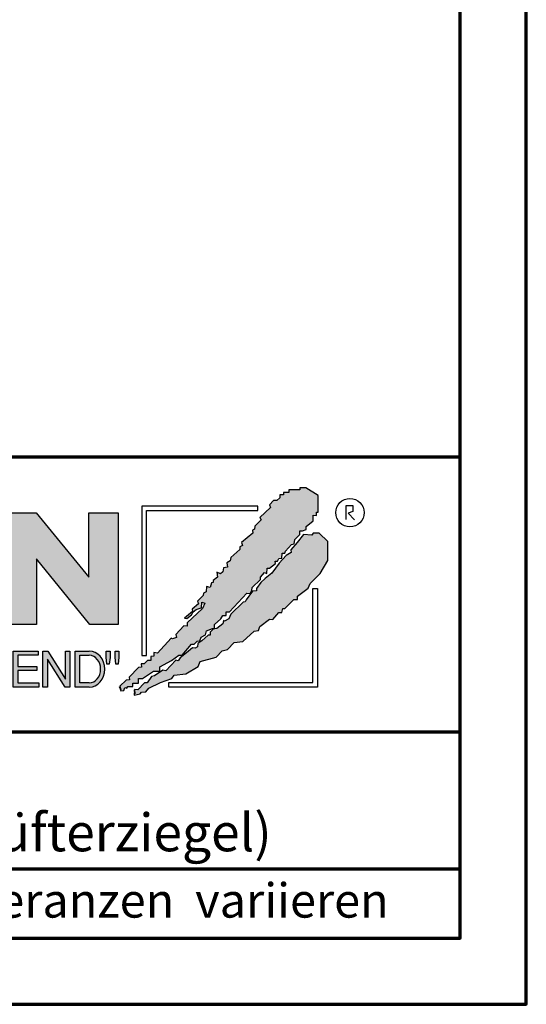
# Model space of a CAD drawing. Units: millimetres. Extents: x -414 to 1240, y -8 to 854.
# Drawn here: x 1129 to 1240, y -5 to 210 of the extents above; entities that cross this region are included whole.
import ezdxf
from ezdxf.enums import TextEntityAlignment as Align

# ---------------------------------------------------------------- set-up
doc = ezdxf.new("R2010")
doc.units = ezdxf.units.MM
for name, color, linetype in [('_CREATON_Deutsch_wmf', 7, 'Continuous'), ('CREATON_Logo Füllung blau', 140, 'Continuous'), ('CREATON_Logo Füllung rot', 10, 'Continuous'), ('CREATON_Logo Füllung Text', 7, 'Continuous'), ('CREATON_Logo Rahmen', 7, 'Continuous')]:
    doc.layers.add(name, color=color, linetype=linetype)
doc.layers.add('CREATON_PAPIER', color=4, linetype='Continuous', lineweight=70)
doc.styles.add('ARIAL', font='arial.ttf')

# ---------------------------------------------------------------- blocks, each defined once
blk = doc.blocks.new('CREATON_DIN-A3')
blk.add_lwpolyline([(13.00000000000002, 292), (13, 5), (415, 5), (415, 292)], close=True)
at = {"layer": 'CREATON_PAPIER', "color": 2}
blk.add_lwpolyline([(0, 0), (420, 0), (420, 297), (1.819345455539301e-14, 297)], close=True, dxfattribs=at)
blk = doc.blocks.new('_CREATON-Logo_D_col')
at = {"layer": 'CREATON_Logo Füllung blau'}
blk.add_hatch(color=256, dxfattribs=at).paths.add_polyline_path([(35.33161962153508, 1.946859212663456), (35.38934335180318, 1.735308833786733), (35.56251043926693, 1.754540567775891), (35.60099155833223, 1.908395744685138), (35.71643696719843, 1.869930971710617), (35.77416069746619, 1.966090946652557), (36.02429207473074, 1.966090946652557), (36.02429207473074, 2.139177857550678), (36.33214513059329, 2.139177857550678), (36.33214513059329, 2.389191704405206), (36.54379538879243, 2.389191704405206), (37.12102038145213, 2.773828994179937), (37.44811604851714, 2.773828994179937), (37.44811604851714, 3.004611107045363), (38.06382421191199, 3.331553194852788), (38.448641557575, 3.620030509685634), (38.62180864503898, 3.620030509685634), (39.12207139956809, 4.196986444347587), (39.25675736796643, 4.196986444347587), (39.41068389589793, 4.35084162125689), (39.54536986429639, 4.370073355245992), (39.62233415409685, 4.562392000133215), (39.85322497182869, 4.677782404067599), (39.91094665042669, 4.88933408794064), (40.218801757959, 5.004724491874967), (40.3150066072925, 5.004724491874967), (40.3150066072925, 5.21627487075169), (40.66134078222024, 5.523985224569955), (40.7575456315534, 5.69707213546836), (40.93071271901738, 5.69707213546836), (40.93071271901738, 5.889390780355583), (41.103881858151, 5.889390780355582), (42.02744307740875, 6.870214433784767), (42.20061016487239, 6.850982699795665), (42.27757445467296, 7.004837876704912), (42.29681501420589, 7.158693053614215), (42.73935609013665, 7.581793811366865), (42.73935609013665, 7.716417254287066), (42.95100429666604, 7.947199367152436), (43.0664497055318, 7.908735899174346), (43.0856902650645, 8.17798148001809), (43.22037828513305, 8.17798148001809), (43.5282313409956, 8.427995326872562), (43.5089907814629, 8.543387035803717), (43.64367674986136, 8.543387035803717), (43.70139842845924, 8.697242212712963), (43.85532700806061, 8.716473946702008), (43.8745675675932, 8.966487793556594), (44.02849409552459, 8.966487793556594), (44.0477346550573, 9.081879502487409), (44.37483032212231, 9.428052019287561), (44.50951629052076, 9.466516792262082), (44.54799740958606, 9.697298905127509), (44.81736934638332, 9.947312751982095), (44.81736934638332, 10.13963139686966), (44.952055314782, 10.13963139686966), (45.14446501344821, 10.21655833282584), (45.14446501344821, 10.37041350973509), (45.51004179957886, 10.67812386355346), (45.51004179957886, 10.96660117838614), (45.68320888704261, 10.9473694443971), (45.68320888704261, 11.1204563552955), (45.779413736376, 11.1204563552955), (45.779413736376, 12.00512133877912), (45.12522445391562, 12.40899036254295), (44.81736934638332, 12.40899036254295), (44.81736934638332, 12.29359995860857), (44.4517925602529, 12.29359995860857), (44.37483032212231, 12.29359995860857), (44.24014435372362, 12.29359995860857), (44.24014435372362, 12.15897651568836), (43.95152980572391, 12.15897651568836), (43.95152980572391, 12.04358480675732), (43.75912215872745, 12.04358480675732), (43.75912215872745, 11.87049920085557), (43.60519563079606, 11.73587575793571), (43.43202649166221, 11.73587575793571), (43.22037828513305, 11.50509364506995), (43.25885940419846, 11.37047020215009), (42.70087291940149, 10.8512094694551), (42.77783720920195, 10.71658733153156), (42.45074154213705, 10.38964524372425), (42.43150098260435, 10.235790066815), (42.31605557373859, 10.17809486484786), (42.33529818494105, 10.02423968793862), (41.7388305810789, 9.524211994229447), (41.7965522596769, 9.3703568173202), (41.6618662912781, 9.312661615353065), (41.6618662912781, 9.158806438443818), (41.18084409628193, 8.735705680690828), (41.14236297721664, 8.562618769792763), (40.96919588975254, 8.466458794850766), (41.00767700881795, 8.235676681985339), (40.79602675061869, 8.197213214007135), (40.7575456315534, 7.985662835130753), (40.64210022268753, 7.889504165185187), (40.44969257569085, 7.966431101141595), (40.48817369475626, 7.716417254287066), (40.25728287702464, 7.543330343388661), (40.25728287702464, 7.427938634457561), (40.16107802769113, 7.408706900468744), (40.10335634909325, 7.158693053614215), (39.91094665042669, 7.216388255581293), (39.8917060908941, 6.947142674737606), (39.73777956296294, 6.870214433784767), (39.71853900343024, 6.754824029850383), (39.42992650710039, 6.44711367603206), (39.48764818569839, 6.312491538108233), (39.14131195910079, 6.02401291827907), (39.16055251863338, 5.908622514344685), (38.73725405390473, 5.562448692548216), (38.87194002230353, 5.543216958559057), (39.12207139956809, 5.73553560344628), (39.19903568936854, 5.889390780355583), (39.35296221729959, 6.004781184289968), (39.56461247549885, 6.081709425242806), (39.64157471362955, 6.100941159231908), (39.66081527316214, 6.389418474064698), (39.8147438527634, 6.350955006086494), (39.69929844389765, 6.062476386257387), (38.89118058183624, 5.31243484569363), (38.89118058183624, 5.139347934795168), (38.71801349437214, 5.158579668784384), (38.29471502964384, 4.697015443053417), (38.33319614870913, 4.543160266144113), (38.12154589050988, 4.466232025191218), (38.04458365237929, 4.504696798165853), (37.33267063965104, 3.716190484627575), (37.14026094098472, 3.754653952605835), (37.14026094098472, 3.562335307718214), (36.96709385352074, 3.543103573729113), (36.96709385352074, 3.331553194852788), (36.79392676605664, 3.331553194852788), (36.62075762692302, 3.158466283954667), (36.46683109899163, 3.158466283954667), (36.48607165852422, 2.985379373056261), (36.33214513059329, 2.96614763906716), (35.83188237606419, 2.446886906372512), (35.85112293559678, 2.312264768449083), (35.67795584813302, 2.293033034459981), (35.35086018106801, 1.985322680641318), (35.38934335180318, 1.793004035754096)])
at = {"layer": 'CREATON_Logo Füllung rot'}
blk.add_hatch(color=256, dxfattribs=at).paths.add_polyline_path([(36.12049487239403, 1.793004035754095), (36.10125431286133, 1.504526720921306), (36.40910942039363, 1.581453656877713), (36.48607165852422, 1.658380592833894), (36.71696247625619, 1.677612326823109), (36.87088900418757, 1.869930971710616), (37.48659716758243, 2.177641325528882), (38.08306477144458, 2.389191704405206), (38.19851018031045, 2.562278615303612), (38.81421834370531, 2.639205551259735), (39.46840762616569, 3.023842841034522), (39.56461247549885, 3.273856687889108), (40.41120940495568, 3.504640105751193), (40.7190645124881, 3.831580888561959), (41.00767700881795, 3.908509129514741), (41.35401323541555, 4.273913380303995), (41.81579281920949, 4.331609887267788), (42.41226042307164, 4.870101048955163), (42.64315124080349, 4.908565821929684), (42.70087291940149, 5.120116200806065), (43.22037828513305, 5.504753490580852), (43.3935453725968, 5.485521756591694), (43.70139842845924, 5.850926007380948), (43.85532700806061, 5.850926007380948), (43.9130486866585, 6.062476386257386), (44.02849409552459, 6.062476386257386), (44.49027573098806, 6.543273650974058), (44.68268337798474, 6.543273650974058), (44.68268337798474, 6.716360561872065), (45.24066986278171, 7.139461319625113), (45.3561132199776, 7.37024343249054), (45.87561858570916, 7.908735899174344), (46.27967649090488, 8.581850503781807), (46.27967649090488, 9.581907196196466), (45.81789485544141, 10.02423968793862), (45.51004179957886, 10.02423968793862), (45.43307750977806, 9.908849284004232), (45.00977904504987, 9.947312751982095), (44.66344281845215, 9.524211994229445), (44.33634715138714, 9.139574704454771), (44.35558976258972, 9.00495126153457), (44.08621577412259, 8.851096084625551), (43.72064103966181, 8.447227060861607), (43.33582164232905, 7.927967633163391), (42.9894874674012, 7.639489013334284), (42.75859664966936, 7.427938634457561), (42.5277058319374, 7.120229585636011), (42.5277058319374, 6.98560614271581), (42.31605557373859, 6.966374408726708), (41.98896195834311, 6.524041916984842), (41.93123822807524, 6.408650208053857), (41.83503543041195, 6.389418474064698), (41.18084409628193, 5.773999071424483), (41.08464129861841, 5.523985224569954), (40.85375048088679, 5.389361781649811), (40.79602675061869, 5.427825249628015), (40.7575456315534, 5.254738338729894), (40.44969257569085, 5.004724491874967), (40.25728287702464, 4.985492757886206), (40.10335634909325, 4.812405846987744), (40.10335634909325, 4.658550670078441), (39.98791094022749, 4.658550670078441), (39.66081527316214, 4.370073355245992), (39.44916706663309, 4.216218178336689), (39.42992650710039, 4.043131267438568), (39.31448109823441, 3.985436065471262), (39.16055251863338, 4.004667799460364), (38.85269946277094, 3.735422218616733), (38.52560379570582, 3.466175332776331), (38.41015838683984, 3.312321460863686), (38.29471502964384, 3.35078492884189), (37.75596910437969, 2.793060728169038), (37.60204257644818, 2.831524196147299), (37.15950355218729, 2.523815147325408), (37.00557497258603, 2.485350374350773), (36.77468620652394, 2.15840959153978), (36.63999818645573, 2.15840959153978), (36.29366401152788, 1.793004035754095), (36.12049487239403, 1.812235769743254), (36.13973543192662, 1.581453656877713)])
at = {"layer": 'CREATON_Logo Füllung Text'}
for points in [[(30.96535681331784, 5.224907422854402), (29.39871234150519, 5.224907422854402), (29.39871234150519, 11.08745038284148), (30.94999799595747, 11.08745038284148), (33.71466385656402, 7.711471720307188), (33.71466385656402, 11.08745038284148), (35.26594874659179, 11.08745038284148), (35.26594874659179, 5.224907422854401), (33.76074183749438, 5.224907422854401), (30.96535681331784, 8.67865171778651)], [(30.98076422538225, 2.80885902203106), (29.97548631328436, 2.80885902203106), (29.97548631328436, 2.153520921583253), (31.09151452149933, 2.153520921583252), (31.09151452149933, 1.927982311548349), (29.73694635774132, 1.92798231154835), (29.73694635774132, 3.830164930806335), (31.0489179683575, 3.830164930806335), (31.0489179683575, 3.604626320771375), (29.97548631328436, 3.604626320771375), (29.97548631328436, 3.017375347881272), (30.98076422538225, 3.017375347881272)], [(31.54507974019396, 3.404620383570476), (31.54507974019396, 1.927982311548349), (31.30228040760596, 1.927982311548349), (31.30228040760596, 3.830164930806335), (31.55359942184805, 3.830164930806335), (32.4822029817517, 2.349271413311713), (32.4822029817517, 3.830164930806335), (32.72500324190412, 3.830164930806334), (32.72500324190412, 1.927982311548349), (32.46516454600794, 1.927982311548349)], [(34.7861104140012, 3.140511022546819), (34.6625708559734, 3.140511022546819), (34.62550908132164, 3.502536315351095), (34.62550908132164, 3.827536921987574), (34.83552642272537, 3.827536921987574), (34.83552642272537, 3.494308718935017)], [(35.09907816006569, 3.502536315351094), (35.09907816006569, 3.827536921987573), (35.29674219496201, 3.827536921987573), (35.29674219496201, 3.498422517143055), (35.26379880752233, 3.140511022546818), (35.14025832192988, 3.140511022546818)]]:
    blk.add_hatch(color=256, dxfattribs=at).paths.add_polyline_path(points)
h = blk.add_hatch(color=256, dxfattribs=at)
edge = h.paths.add_edge_path()
edge.add_line((33.73777587667666, 1.927982311548349), (33.00085634212951, 1.927982311548349))
edge.add_line((33.00085634212951, 1.927982311548349), (33.00085634212951, 3.83016493080622))
edge.add_line((33.00085634212951, 3.83016493080622), (33.73777587667666, 3.83016493080622))
edge.add_ellipse((33.73777587667666, 2.879073621177256), major_axis=(-1.102219950470516e-13, 0.9510913096269212), ratio=0.8598262652000789, start_angle=180, end_angle=360, ccw=False)
edge = h.paths.add_edge_path(flags=16)
edge.add_line((33.73777587667666, 2.153520921583365), (33.24365660228193, 2.153520921583365))
edge.add_line((33.24365660228193, 2.153520921583365), (33.24365660228193, 3.604626320771374))
edge.add_line((33.24365660228193, 3.604626320771374), (33.73777587667666, 3.604626320771374))
edge.add_ellipse((33.73777587667701, 2.879073621177199), major_axis=(-1.077113344296573e-12, -0.7255526995955347), ratio=0.8239882139566714, start_angle=0, end_angle=180, ccw=False)
at = {"layer": 'CREATON_Logo Füllung blau'}
blk.add_lwpolyline([(35.33161962153508, 1.946859212663456), (35.38934335180318, 1.735308833786733), (35.56251043926693, 1.754540567775891), (35.60099155833223, 1.908395744685138), (35.71643696719843, 1.869930971710617), (35.77416069746619, 1.966090946652557), (36.02429207473074, 1.966090946652557), (36.02429207473074, 2.139177857550678), (36.33214513059329, 2.139177857550678), (36.33214513059329, 2.389191704405206), (36.54379538879243, 2.389191704405206), (37.12102038145213, 2.773828994179937), (37.44811604851714, 2.773828994179937), (37.44811604851714, 3.004611107045363), (38.06382421191199, 3.331553194852788), (38.448641557575, 3.620030509685634), (38.62180864503898, 3.620030509685634), (39.12207139956809, 4.196986444347587), (39.25675736796643, 4.196986444347587), (39.41068389589793, 4.35084162125689), (39.54536986429639, 4.370073355245992), (39.62233415409685, 4.562392000133215), (39.85322497182869, 4.677782404067599), (39.91094665042669, 4.88933408794064), (40.218801757959, 5.004724491874967), (40.3150066072925, 5.004724491874967), (40.3150066072925, 5.21627487075169), (40.66134078222024, 5.523985224569955), (40.7575456315534, 5.69707213546836), (40.93071271901738, 5.69707213546836), (40.93071271901738, 5.889390780355583), (41.103881858151, 5.889390780355582), (42.02744307740875, 6.870214433784767), (42.20061016487239, 6.850982699795665), (42.27757445467296, 7.004837876704912), (42.29681501420589, 7.158693053614215), (42.73935609013665, 7.581793811366865), (42.73935609013665, 7.716417254287066), (42.95100429666604, 7.947199367152436), (43.0664497055318, 7.908735899174346), (43.0856902650645, 8.17798148001809), (43.22037828513305, 8.17798148001809), (43.5282313409956, 8.427995326872562), (43.5089907814629, 8.543387035803717), (43.64367674986136, 8.543387035803717), (43.70139842845924, 8.697242212712963), (43.85532700806061, 8.716473946702008), (43.8745675675932, 8.966487793556594), (44.02849409552459, 8.966487793556594), (44.0477346550573, 9.081879502487409), (44.37483032212231, 9.428052019287561), (44.50951629052076, 9.466516792262082), (44.54799740958606, 9.697298905127509), (44.81736934638332, 9.947312751982095), (44.81736934638332, 10.13963139686966), (44.952055314782, 10.13963139686966), (45.14446501344821, 10.21655833282584), (45.14446501344821, 10.37041350973509), (45.51004179957886, 10.67812386355346), (45.51004179957886, 10.96660117838614), (45.68320888704261, 10.9473694443971), (45.68320888704261, 11.1204563552955), (45.779413736376, 11.1204563552955), (45.779413736376, 12.00512133877912), (45.12522445391562, 12.40899036254295), (44.81736934638332, 12.40899036254295), (44.81736934638332, 12.29359995860857), (44.4517925602529, 12.29359995860857), (44.37483032212231, 12.29359995860857), (44.24014435372362, 12.29359995860857), (44.24014435372362, 12.15897651568836), (43.95152980572391, 12.15897651568836), (43.95152980572391, 12.04358480675732), (43.75912215872745, 12.04358480675732), (43.75912215872745, 11.87049920085557), (43.60519563079606, 11.73587575793571), (43.43202649166221, 11.73587575793571), (43.22037828513305, 11.50509364506995), (43.25885940419846, 11.37047020215009), (42.70087291940149, 10.8512094694551), (42.77783720920195, 10.71658733153156), (42.45074154213705, 10.38964524372425), (42.43150098260435, 10.235790066815), (42.31605557373859, 10.17809486484786), (42.33529818494105, 10.02423968793862), (41.7388305810789, 9.524211994229447), (41.7965522596769, 9.3703568173202), (41.6618662912781, 9.312661615353065), (41.6618662912781, 9.158806438443818), (41.18084409628193, 8.735705680690828), (41.14236297721664, 8.562618769792763), (40.96919588975254, 8.466458794850766), (41.00767700881795, 8.235676681985339), (40.79602675061869, 8.197213214007135), (40.7575456315534, 7.985662835130753), (40.64210022268753, 7.889504165185187), (40.44969257569085, 7.966431101141595), (40.48817369475626, 7.716417254287066), (40.25728287702464, 7.543330343388661), (40.25728287702464, 7.427938634457561), (40.16107802769113, 7.408706900468744), (40.10335634909325, 7.158693053614215), (39.91094665042669, 7.216388255581293), (39.8917060908941, 6.947142674737606), (39.73777956296294, 6.870214433784767), (39.71853900343024, 6.754824029850383), (39.42992650710039, 6.44711367603206), (39.48764818569839, 6.312491538108233), (39.14131195910079, 6.02401291827907), (39.16055251863338, 5.908622514344685), (38.73725405390473, 5.562448692548216), (38.87194002230353, 5.543216958559057), (39.12207139956809, 5.73553560344628), (39.19903568936854, 5.889390780355583), (39.35296221729959, 6.004781184289968), (39.56461247549885, 6.081709425242806), (39.64157471362955, 6.100941159231908), (39.66081527316214, 6.389418474064698), (39.8147438527634, 6.350955006086494), (39.69929844389765, 6.062476386257387), (38.89118058183624, 5.31243484569363), (38.89118058183624, 5.139347934795168), (38.71801349437214, 5.158579668784384), (38.29471502964384, 4.697015443053417), (38.33319614870913, 4.543160266144113), (38.12154589050988, 4.466232025191218), (38.04458365237929, 4.504696798165853), (37.33267063965104, 3.716190484627575), (37.14026094098472, 3.754653952605835), (37.14026094098472, 3.562335307718214), (36.96709385352074, 3.543103573729113), (36.96709385352074, 3.331553194852788), (36.79392676605664, 3.331553194852788), (36.62075762692302, 3.158466283954667), (36.46683109899163, 3.158466283954667), (36.48607165852422, 2.985379373056261), (36.33214513059329, 2.96614763906716), (35.83188237606419, 2.446886906372512), (35.85112293559678, 2.312264768449083), (35.67795584813302, 2.293033034459981), (35.35086018106801, 1.985322680641318), (35.38934335180318, 1.793004035754096)], close=True, dxfattribs=at)
at = {"layer": 'CREATON_Logo Füllung rot'}
blk.add_lwpolyline([(36.12049487239403, 1.793004035754095), (36.10125431286133, 1.504526720921306), (36.40910942039363, 1.581453656877713), (36.48607165852422, 1.658380592833894), (36.71696247625619, 1.677612326823109), (36.87088900418757, 1.869930971710616), (37.48659716758243, 2.177641325528882), (38.08306477144458, 2.389191704405206), (38.19851018031045, 2.562278615303612), (38.81421834370531, 2.639205551259735), (39.46840762616569, 3.023842841034522), (39.56461247549885, 3.273856687889108), (40.41120940495568, 3.504640105751193), (40.7190645124881, 3.831580888561959), (41.00767700881795, 3.908509129514741), (41.35401323541555, 4.273913380303995), (41.81579281920949, 4.331609887267788), (42.41226042307164, 4.870101048955163), (42.64315124080349, 4.908565821929684), (42.70087291940149, 5.120116200806065), (43.22037828513305, 5.504753490580852), (43.3935453725968, 5.485521756591694), (43.70139842845924, 5.850926007380948), (43.85532700806061, 5.850926007380948), (43.9130486866585, 6.062476386257386), (44.02849409552459, 6.062476386257386), (44.49027573098806, 6.543273650974058), (44.68268337798474, 6.543273650974058), (44.68268337798474, 6.716360561872065), (45.24066986278171, 7.139461319625113), (45.3561132199776, 7.37024343249054), (45.87561858570916, 7.908735899174344), (46.27967649090488, 8.581850503781807), (46.27967649090488, 9.581907196196466), (45.81789485544141, 10.02423968793862), (45.51004179957886, 10.02423968793862), (45.43307750977806, 9.908849284004232), (45.00977904504987, 9.947312751982095), (44.66344281845215, 9.524211994229445), (44.33634715138714, 9.139574704454771), (44.35558976258972, 9.00495126153457), (44.08621577412259, 8.851096084625551), (43.72064103966181, 8.447227060861607), (43.33582164232905, 7.927967633163391), (42.9894874674012, 7.639489013334284), (42.75859664966936, 7.427938634457561), (42.5277058319374, 7.120229585636011), (42.5277058319374, 6.98560614271581), (42.31605557373859, 6.966374408726708), (41.98896195834311, 6.524041916984842), (41.93123822807524, 6.408650208053857), (41.83503543041195, 6.389418474064698), (41.18084409628193, 5.773999071424483), (41.08464129861841, 5.523985224569954), (40.85375048088679, 5.389361781649811), (40.79602675061869, 5.427825249628015), (40.7575456315534, 5.254738338729894), (40.44969257569085, 5.004724491874967), (40.25728287702464, 4.985492757886206), (40.10335634909325, 4.812405846987744), (40.10335634909325, 4.658550670078441), (39.98791094022749, 4.658550670078441), (39.66081527316214, 4.370073355245992), (39.44916706663309, 4.216218178336689), (39.42992650710039, 4.043131267438568), (39.31448109823441, 3.985436065471262), (39.16055251863338, 4.004667799460364), (38.85269946277094, 3.735422218616733), (38.52560379570582, 3.466175332776331), (38.41015838683984, 3.312321460863686), (38.29471502964384, 3.35078492884189), (37.75596910437969, 2.793060728169038), (37.60204257644818, 2.831524196147299), (37.15950355218729, 2.523815147325408), (37.00557497258603, 2.485350374350773), (36.77468620652394, 2.15840959153978), (36.63999818645573, 2.15840959153978), (36.29366401152788, 1.793004035754095), (36.12049487239403, 1.812235769743254), (36.13973543192662, 1.581453656877713)], close=True, dxfattribs=at)
at = {"layer": 'CREATON_Logo Rahmen', "lineweight": 30}
for points in [[(36.50349762069663, 3.586489488650884), (36.74349762069664, 3.586489488650884), (36.74349762069664, 11.20681284148138), (42.60116056806964, 11.20681284148138), (42.60116056806964, 11.4468128414815)], [(37.92343049808596, 1.932224639655416), (37.92343049808596, 2.172224639655425), (45.49391357783077, 2.172224639655424), (45.49391357783077, 7.117523022815064), (45.73391357783089, 7.117523022815064)]]:
    blk.add_lwpolyline(points, dxfattribs=at)
at = {"layer": 'CREATON_Logo Rahmen', "color": 1}
for points in [[(42.60116056806964, 11.4468128414815), (36.50349762069663, 11.4468128414815), (36.50349762069663, 3.586489488650884)], [(47.2498370675595, 10.73263244272372), (47.2498370675595, 11.48384580341921), (47.60163395467998, 11.48384580341921), (47.60163395467998, 11.16418059528557), (47.34578195116922, 11.06828078968208), (47.68158751463034, 10.71664881757162)], [(45.73391357783089, 7.117523022815064), (45.73391357783078, 1.932224639655415), (37.92343049808596, 1.932224639655416)]]:
    blk.add_lwpolyline(points, dxfattribs=at)
at = {"layer": 'CREATON_Logo Rahmen'}
for points in [[(30.96535681331784, 5.224907422854402), (29.39871234150519, 5.224907422854402), (29.39871234150519, 11.08745038284148), (30.94999799595747, 11.08745038284148), (33.71466385656402, 7.711471720307188), (33.71466385656402, 11.08745038284148), (35.26594874659179, 11.08745038284148), (35.26594874659179, 5.224907422854401), (33.76074183749438, 5.224907422854401), (30.96535681331784, 8.67865171778651)], [(30.98076422538225, 2.80885902203106), (29.97548631328436, 2.80885902203106), (29.97548631328436, 2.153520921583253), (31.09151452149933, 2.153520921583252), (31.09151452149933, 1.927982311548349), (29.73694635774132, 1.92798231154835), (29.73694635774132, 3.830164930806335), (31.0489179683575, 3.830164930806335), (31.0489179683575, 3.604626320771375), (29.97548631328436, 3.604626320771375), (29.97548631328436, 3.017375347881272), (30.98076422538225, 3.017375347881272)], [(31.54507974019396, 3.404620383570476), (31.54507974019396, 1.927982311548349), (31.30228040760596, 1.927982311548349), (31.30228040760596, 3.830164930806335), (31.55359942184805, 3.830164930806335), (32.4822029817517, 2.349271413311713), (32.4822029817517, 3.830164930806335), (32.72500324190412, 3.830164930806334), (32.72500324190412, 1.927982311548349), (32.46516454600794, 1.927982311548349)], [(34.7861104140012, 3.140511022546819), (34.6625708559734, 3.140511022546819), (34.62550908132164, 3.502536315351095), (34.62550908132164, 3.827536921987574), (34.83552642272537, 3.827536921987574), (34.83552642272537, 3.494308718935017)], [(35.09907816006569, 3.502536315351094), (35.09907816006569, 3.827536921987573), (35.29674219496201, 3.827536921987573), (35.29674219496201, 3.498422517143055), (35.26379880752233, 3.140511022546818), (35.14025832192988, 3.140511022546818)]]:
    blk.add_lwpolyline(points, close=True, dxfattribs=at)
for points in [[(33.73777587667666, 1.927526227449094), (33.73777587667666, 1.927982311548349), (33.00085634212951, 1.927982311548349), (33.00085634212951, 3.83016493080622), (33.73777587667666, 3.83016493080622)], [(33.73777587667666, 2.153520921583365), (33.24365660228193, 2.153520921583365), (33.24365660228193, 3.604626320771374), (33.73777587667666, 3.604626320771374)]]:
    blk.add_lwpolyline(points, dxfattribs=at)
at = {"layer": 'CREATON_Logo Rahmen', "color": 1}
blk.add_circle((47.44426961828549, 11.10186342117679), 0.7470072650067476, dxfattribs=at)
at = {"layer": 'CREATON_Logo Rahmen'}
for centre, major_axis, ratio, start_param, end_param in [((33.73777587667666, 2.879073621177256), (-1.102219950470516e-13, 0.9510913096269212), 0.8598262652000789, 3.141592653589793, 6.283185307179586), ((33.73777587667701, 2.879073621177199), (-1.077113344296573e-12, -0.7255526995955347), 0.8239882139566714, 0, 3.141592653589793)]:
    blk.add_ellipse(centre, major_axis=major_axis, ratio=ratio, start_param=start_param, end_param=end_param, dxfattribs=at)
blk = doc.blocks.new('CREATON_DIN-A3 _PRODZ - Ziegel')
at = {"layer": 'CREATON_PAPIER', "color": 7}
blk.add_line((287.7474919435028, 19.8214285714286), (400.1785714285714, 19.8214285714286), dxfattribs=at)
at = {"layer": 'CREATON_PAPIER'}
blk.add_lwpolyline([(400.1785714285714, 9.821428571428612), (287.7474919435027, 9.821428571428612), (287.7474919435027, 39.82142857142859), (400.1785714285713, 39.82142857142859)], dxfattribs=at)
at = {"xscale": 0.9642857142857143, "yscale": 0.9642857142857143, "zscale": 0.9642857142857143}
blk.add_blockref('CREATON_DIN-A3', (0, 0), dxfattribs=at)
at = {"layer": '_CREATON_Deutsch_wmf', "xscale": 1.383795300835647, "yscale": 1.383795300835647, "zscale": 1.383795300835647}
blk.add_blockref('_CREATON-Logo_D_col', (326.51329608069, 20.39096721091111), dxfattribs=at)
at = {"layer": 'CREATON_PAPIER', "color": 2, "insert": (288.1598174864731, 8.803209615600565), "char_height": 2.5, "width": 116.0869927279572, "attachment_point": 1, "style": 'ARIAL'}
blk.add_mtext('{\\T1.06;Maßangaben  können  aufgrund  keramischer  Toleranzen  variieren}', dxfattribs=at)
at = {"layer": 'CREATON_PAPIER', "color": 251, "style": 'ARIAL'}
blk.add_attdef('DATEINAME', (11.44139735719727, 32.53955229369603), '', height=2, rotation=90, dxfattribs=at)
at = {"layer": 'CREATON_PAPIER', "color": 7, "style": 'ARIAL'}
for tag, p in [('MAßSTAB', (300.8122207974223, 34.35967567334455)), ('PRODUKT-ZEILE1', (357.0277605399566, 16.85225008114151)), ('DATUM', (300.8122207974222, 14.4989584432866)), ('PRODUKT-ZEILE2', (357.0277605399566, 12.50146228869278))]:
    blk.add_attdef(tag, text='', height=2.75, dxfattribs=at).set_placement(p, align=Align.MIDDLE_CENTER)

msp = doc.modelspace()

# ---------------------------------------------------------------- block references
at = {"layer": 'CREATON_PAPIER'}
ref = msp.add_blockref('CREATON_DIN-A3 _PRODZ - Ziegel', (25, -5), dxfattribs=dict(at, xscale=3, yscale=3, zscale=3))
ref.add_attrib('PRODUKT-ZEILE2', 'FALZ (Firstanschluss-Lüfterziegel)', dxfattribs={"color": 7, "height": 8.25, "style": 'ARIAL'}).set_placement((1096.08328161987, 32.50438686607833), align=Align.MIDDLE_CENTER)

doc.saveas('drawing.dxf')
